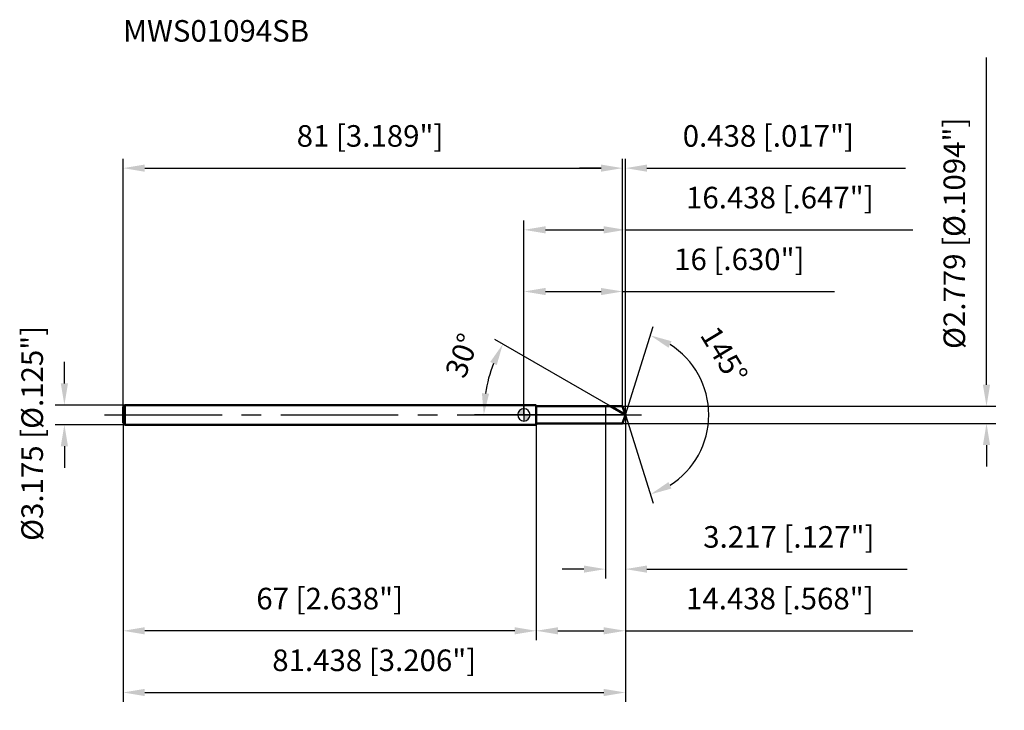
# Model space of a CAD drawing. Units: millimetres. Extents: x -82 to 78, y -48 to 64.
import ezdxf

# ---------------------------------------------------------------- set-up
doc = ezdxf.new("R2010")
doc.units = ezdxf.units.MM
doc.linetypes.add('CENTER2', pattern=[28.575, 19.05, -3.175, 3.175, -3.175])
for name, color, linetype, lineweight in [('1', 4, 'Continuous', 50), ('2', 7, 'Continuous', 25), ('4', 2, 'CENTER2', 25), ('cut', 1, 'Continuous', 25), ('nocut', 7, 'Continuous', 25), ('sk1', 4, 'Continuous', 50), ('sk2', 7, 'Continuous', 25), ('sk4', 2, 'CENTER2', 25), ('sk6', 5, 'Continuous', 35)]:
    doc.layers.add(name, color=color, linetype=linetype, lineweight=lineweight)
doc.layers.add('7', color=5, linetype='Continuous')
doc.styles.add('simplex', font='txt.shx', dxfattribs={"height": 3.5})
doc.styles.get("Standard").update_dxf_attribs({"font": 'txt.shx', "bigfont": '@extfont2.shx'})
doc.dimstyles.new('コピー - ISO-25', dxfattribs={"dimscale": 0, "dimtxt": 3.5, "dimasz": 3.5, "dimexe": 1.5, "dimexo": 0, "dimgap": 2.3, "dimtad": 1, "dimdsep": 46, "dimtxsty": 'simplex', "dimcen": 0.09, "dimclrd": 256, "dimclre": 256, "dimclrt": 256, "dimadec": 0, "dimazin": 0, "dimtfac": 1, "dimtofl": 0, "dimtmove": 0, "dimatfit": 3, "dimfxl": 1, "dimtolj": 1, "dimlwd": -1, "dimlwe": -1, "dimarcsym": 0})

# ---------------------------------------------------------------- blocks, each defined once
blk = doc.blocks.new('zero block')
h = blk.add_hatch(color=7)
h.paths.add_polyline_path([(0, 1, 0.414214), (-1, 0), (0, 0)])
h.paths.add_polyline_path([(1, 0), (0, 0), (0, -1, 0.414214)])
at = {"color": 7, "ltscale": 0.2}
for p, q in [((-1, 0), (1, 0)), ((0, -1), (0, 1))]:
    blk.add_line(p, q, dxfattribs=at)
for start, end in [(90, 180), (180, 270), (0, 90), (270, 0)]:
    blk.add_arc((0, 0), 1, start, end, dxfattribs=at)
blk = doc.blocks.new('*D3')
at = {"layer": '2'}
for p, q in [((0, 0), (0, 31.5)), ((16.44, 0), (16.44, 31.5)), ((3.5, 30), (12.94, 30)), ((16.44, 30), (63.04, 30))]:
    blk.add_line(p, q, dxfattribs=at)
for points in [[(3.5, 30.58), (3.5, 29.42), (0, 30)], [(12.94, 29.42), (12.94, 30.58), (16.44, 30)]]:
    blk.add_solid(points, dxfattribs=at)
at = {"layer": 'Defpoints', "color": 0}
for p in [(16.44, 30), (0, 0), (16.44, 0)]:
    blk.add_point(p, dxfattribs=at)
at = {"layer": '2', "insert": (41.49, 36.97), "char_height": 3.5, "attachment_point": 2, "line_spacing_factor": 0.9, "style": 'simplex'}
blk.add_mtext('\\A1;16.438 [.647"]', dxfattribs=at)
blk = doc.blocks.new('*D4')
at = {"layer": '2'}
for p, q in [((12.5, 40), (9, 40)), ((16, 1.39), (16, 41.5)), ((16.44, 0), (16.44, 41.5)), ((19.94, 40), (61.87, 40))]:
    blk.add_line(p, q, dxfattribs=at)
for points in [[(12.5, 39.42), (12.5, 40.58), (16, 40)], [(19.94, 40.58), (19.94, 39.42), (16.44, 40)]]:
    blk.add_solid(points, dxfattribs=at)
at = {"layer": 'Defpoints', "color": 0}
for p in [(16, 40), (16, 1.39), (16.44, 0)]:
    blk.add_point(p, dxfattribs=at)
at = {"layer": '2', "insert": (25.74, 46.97), "char_height": 3.5, "attachment_point": 1, "line_spacing_factor": 0.9, "style": 'simplex'}
blk.add_mtext('\\A1;0.438 [.017"]', dxfattribs=at)
blk = doc.blocks.new('*D5')
at = {"layer": 'Defpoints', "color": 0}
for p in [(-65, 0), (16.44, 0), (16.44, -45)]:
    blk.add_point(p, dxfattribs=at)
at = {"layer": 'sk2'}
for p, q in [((-65, 0), (-65, -46.5)), ((16.44, 0), (16.44, -46.5)), ((-61.5, -45), (12.94, -45))]:
    blk.add_line(p, q, dxfattribs=at)
for points in [[(-61.5, -44.42), (-61.5, -45.58), (-65, -45)], [(12.94, -45.58), (12.94, -44.42), (16.44, -45)]]:
    blk.add_solid(points, dxfattribs=at)
at = {"layer": 'sk2', "insert": (-24.28, -38.03), "char_height": 3.5, "attachment_point": 2, "line_spacing_factor": 0.9, "style": 'simplex'}
blk.add_mtext('\\A1;81.438 [3.206"]', dxfattribs=at)
blk = doc.blocks.new('*D6')
at = {"layer": '2'}
for p, q in [((75, 4.89), (75, 57.91)), ((16, 1.39), (76.5, 1.39)), ((16, -1.39), (76.5, -1.39)), ((75, -4.89), (75, -8.39))]:
    blk.add_line(p, q, dxfattribs=at)
for points in [[(74.42, 4.89), (75.58, 4.89), (75, 1.39)], [(75.58, -4.89), (74.42, -4.89), (75, -1.39)]]:
    blk.add_solid(points, dxfattribs=at)
at = {"layer": 'Defpoints', "color": 0}
for p in [(16, 1.39), (16, -1.39), (75, -1.39)]:
    blk.add_point(p, dxfattribs=at)
at = {"layer": '2', "insert": (68.03, 10.69), "char_height": 3.5, "attachment_point": 1, "rotation": 90, "line_spacing_factor": 0.9, "style": 'simplex'}
blk.add_mtext('\\A1;%%c2.779 [%%c.1094"]', dxfattribs=at)
blk = doc.blocks.new('*D7')
at = {"layer": '2'}
for p, q in [((14.03, 1.39), (-4.73, 12.22)), ((16.44, 0), (-8.01, 0))]:
    blk.add_line(p, q, dxfattribs=at)
blk.add_arc((16.44, 0), 22.95, 158.7482, 171.2518, dxfattribs=at)
for points in [[(-4.42, 8.06), (-5.47, 8.57), (-3.43, 11.47)], [(-6.82, 3.53), (-5.66, 3.45), (-6.51, 0)]]:
    blk.add_solid(points, dxfattribs=at)
at = {"layer": 'Defpoints', "color": 0}
for p in [(-6.16, 3.98), (14.03, 1.39), (14.19, 1.3), (16.44, 0), (16.62, 0)]:
    blk.add_point(p, dxfattribs=at)
at = {"layer": '2', "insert": (-11.67, 10.22), "char_height": 3.5, "attachment_point": 2, "rotation": 70.0221, "line_spacing_factor": 0.9, "style": 'simplex'}
blk.add_mtext('\\A1;30%%d', dxfattribs=at)
blk = doc.blocks.new('*D8')
at = {"layer": '2'}
for p, q in [((16.44, 0), (16.44, -36.5)), ((2, -1.39), (2, -36.5)), ((5.5, -35), (12.94, -35)), ((16.44, -35), (63.04, -35))]:
    blk.add_line(p, q, dxfattribs=at)
for points in [[(5.5, -34.42), (5.5, -35.58), (2, -35)], [(12.94, -35.58), (12.94, -34.42), (16.44, -35)]]:
    blk.add_solid(points, dxfattribs=at)
at = {"layer": 'Defpoints', "color": 0}
for p in [(16.44, 0), (2, -1.39), (16.44, -35)]:
    blk.add_point(p, dxfattribs=at)
at = {"layer": '2', "insert": (41.49, -28.03), "char_height": 3.5, "attachment_point": 2, "line_spacing_factor": 0.9, "style": 'simplex'}
blk.add_mtext('\\A1;14.438 [.568"]', dxfattribs=at)
blk = doc.blocks.new('*D9')
at = {"layer": '2'}
for p, q in [((13.22, 0), (13.22, -26.5)), ((16.44, 0), (16.44, -26.5)), ((9.72, -25), (6.22, -25)), ((19.94, -25), (62.16, -25))]:
    blk.add_line(p, q, dxfattribs=at)
for points in [[(9.72, -24.42), (9.72, -25.58), (13.22, -25)], [(19.94, -24.42), (19.94, -25.58), (16.44, -25)]]:
    blk.add_solid(points, dxfattribs=at)
at = {"layer": 'Defpoints', "color": 0}
for p in [(13.22, 0), (16.44, 0), (16.44, -25)]:
    blk.add_point(p, dxfattribs=at)
at = {"layer": '2', "insert": (42.95, -18.03), "char_height": 3.5, "attachment_point": 2, "line_spacing_factor": 0.9, "style": 'simplex'}
blk.add_mtext('\\A1;3.217 [.127"]', dxfattribs=at)
blk = doc.blocks.new('*D10')
at = {"layer": 'Defpoints', "color": 0}
for p in [(-74.52, 1.59), (-64.7, 1.59), (-64.7, -1.59)]:
    blk.add_point(p, dxfattribs=at)
at = {"layer": 'sk2'}
for p, q in [((-74.52, 5.09), (-74.52, 8.59)), ((-64.7, 1.59), (-76.02, 1.59)), ((-64.7, -1.59), (-76.02, -1.59)), ((-74.52, -5.09), (-74.52, -8.59))]:
    blk.add_line(p, q, dxfattribs=at)
for points in [[(-75.1, 5.09), (-73.94, 5.09), (-74.52, 1.59)], [(-73.94, -5.09), (-75.1, -5.09), (-74.52, -1.59)]]:
    blk.add_solid(points, dxfattribs=at)
at = {"layer": 'sk2', "insert": (-81.49, -20.42), "char_height": 3.5, "attachment_point": 1, "rotation": 90, "line_spacing_factor": 0.9, "style": 'simplex'}
blk.add_mtext('\\A1;%%c3.175 [%%c.125"]', dxfattribs=at)
blk = doc.blocks.new('*D11')
at = {"layer": 'Defpoints', "color": 0}
for p in [(-65, -1.29), (2, -1.59), (-65, -35)]:
    blk.add_point(p, dxfattribs=at)
at = {"layer": 'sk2'}
for p, q in [((-65, -1.29), (-65, -36.5)), ((2, -1.59), (2, -36.5)), ((-1.5, -35), (-61.5, -35))]:
    blk.add_line(p, q, dxfattribs=at)
for points in [[(-61.5, -34.42), (-61.5, -35.58), (-65, -35)], [(-1.5, -35.58), (-1.5, -34.42), (2, -35)]]:
    blk.add_solid(points, dxfattribs=at)
at = {"layer": 'sk2', "insert": (-31.5, -28.03), "char_height": 3.5, "attachment_point": 2, "line_spacing_factor": 0.9, "style": 'simplex'}
blk.add_mtext('\\A1;67 [2.638"]', dxfattribs=at)
blk = doc.blocks.new('*D12')
at = {"layer": '2'}
for p, q in [((0, 0), (0, 21.5)), ((16, 1.39), (16, 21.5)), ((3.5, 20), (12.5, 20)), ((16, 20), (50.35, 20))]:
    blk.add_line(p, q, dxfattribs=at)
for points in [[(3.5, 20.58), (3.5, 19.42), (0, 20)], [(12.5, 19.42), (12.5, 20.58), (16, 20)]]:
    blk.add_solid(points, dxfattribs=at)
at = {"layer": 'Defpoints', "color": 0}
for p in [(16, 20), (0, 0), (16, 1.39)]:
    blk.add_point(p, dxfattribs=at)
at = {"layer": '2', "insert": (34.92, 26.97), "char_height": 3.5, "attachment_point": 2, "line_spacing_factor": 0.9, "style": 'simplex'}
blk.add_mtext('\\A1;16 [.630"]', dxfattribs=at)
blk = doc.blocks.new('*D13')
at = {"layer": 'Defpoints', "color": 0}
for p in [(16, 40), (-65, 1.29), (16, 1.39)]:
    blk.add_point(p, dxfattribs=at)
at = {"layer": 'sk2'}
for p, q in [((-65, 1.29), (-65, 41.5)), ((-61.5, 40), (12.5, 40)), ((16, 1.39), (16, 41.5))]:
    blk.add_line(p, q, dxfattribs=at)
for points in [[(-61.5, 40.58), (-61.5, 39.42), (-65, 40)], [(12.5, 39.42), (12.5, 40.58), (16, 40)]]:
    blk.add_solid(points, dxfattribs=at)
at = {"layer": 'sk2', "insert": (-24.96, 46.97), "char_height": 3.5, "attachment_point": 2, "line_spacing_factor": 0.9, "style": 'simplex'}
blk.add_mtext('\\A1;81 [3.189"]', dxfattribs=at)
blk = doc.blocks.new('*D14')
at = {"layer": '2'}
for q in [(20.95, 14.32), (20.95, -14.32)]:
    blk.add_line((16.44, 0), q, dxfattribs=at)
blk.add_arc((16.44, 0), 13.52, 302.3788, 57.6212, dxfattribs=at)
for points in [[(23.92, 11.94), (23.43, 10.89), (20.5, 12.89)], [(23.43, -10.89), (23.92, -11.94), (20.5, -12.89)]]:
    blk.add_solid(points, dxfattribs=at)
at = {"layer": 'Defpoints', "color": 0}
for p in [(16.42, 0.07), (16.44, 0), (16.44, 0), (16.42, -0.07), (28.77, -5.53)]:
    blk.add_point(p, dxfattribs=at)
at = {"layer": '2', "insert": (33.96, 10.61), "char_height": 3.5, "attachment_point": 2, "rotation": 301.1922, "line_spacing_factor": 0.9, "style": 'simplex'}
blk.add_mtext('\\A1;145%%d', dxfattribs=at)

msp = doc.modelspace()

# ---------------------------------------------------------------- linework, layer by layer
at = {"layer": '1'}
for p, q in [((2, 1.5875), (0, 1.5875)), ((2, 1.5875), (2, -1.5875)), ((2, 1.3894), (16, 1.3894)), ((16.4381, 0), (14.0316, 1.3894)), ((16, 1.3894), (16.4381, 0)), ((16.4381, 0), (16, -1.3894)), ((0, -1.5875), (2, -1.5875)), ((16, -1.3894), (2, -1.3894))]:
    msp.add_line(p, q, dxfattribs=at)
at = {"layer": '4'}
msp.add_line((0, 0), (19.4381, 0), dxfattribs=at)
at = {"layer": '7'}
for p, q in [((2, 1.3894), (16, 1.3894)), ((2, 1.3894), (2, -1.3894)), ((16, 1.3894), (16.4381, 0)), ((16.4381, 0), (16, -1.3894)), ((16, -1.3894), (2, -1.3894))]:
    msp.add_line(p, q, dxfattribs=at)
at = {"layer": 'cut'}
for p, q in [((16, 1.3894), (13.2213, 1.3894)), ((13.2213, 1.3894), (13.2213, 0)), ((13.2213, 0), (16.4381, 0)), ((16, 1.3894), (16.4381, 0))]:
    msp.add_line(p, q, dxfattribs=at)
at = {"layer": 'nocut'}
for p, q in [((2, 1.5875), (0, 1.5875)), ((0, 1.5875), (0, 0)), ((13.2213, 0), (0, 0)), ((2, 1.3894), (2, 1.5875)), ((2, 1.3894), (13.2213, 1.3894)), ((13.2213, 1.3894), (13.2213, 0))]:
    msp.add_line(p, q, dxfattribs=at)
at = {"layer": 'sk1'}
for p, q in [((-65, 1.2875), (-64.7, 1.5875)), ((-65, 1.2875), (-65, -1.2875)), ((-64.7, 1.5875), (-64.7, -1.5875)), ((0, 1.5875), (-64.7, 1.5875)), ((-65, -1.2875), (-64.7, -1.5875)), ((-64.7, -1.5875), (0, -1.5875))]:
    msp.add_line(p, q, dxfattribs=at)
at = {"layer": 'sk4'}
msp.add_line((-68, 0), (0, 0), dxfattribs=at)

# ---------------------------------------------------------------- block references
at = {"rotation": 180}
msp.add_blockref('zero block', (0, 0), dxfattribs=at)

# ---------------------------------------------------------------- texts
at = {"layer": 'sk6', "insert": (-65, 64), "char_height": 3.5, "width": 29.75, "attachment_point": 1, "line_spacing_factor": 0.9}
msp.add_mtext('MWS01094SB', dxfattribs=at)

# ---------------------------------------------------------------- dimensions: what is measured, and where the dimension line sits
at = {"layer": '2'}
dim = msp.add_linear_dim(base=(75, -1.3894), p1=(16, 1.3894), p2=(16, -1.3894), angle=270, text='%%c<>', dimstyle='コピー - ISO-25', override={"dimscale": 1, "dimdec": 3}, dxfattribs=at)
dim.commit()
dim.dimension.update_dxf_attribs({"geometry": '*D6', "text_midpoint": (75, 33.1477), "dimtype": 160})
dim = msp.add_linear_dim(base=(16, 40), p1=(16.4381, 0), p2=(16, 1.3894), angle=180, dimstyle='コピー - ISO-25', override={"dimscale": 1, "dimdec": 3}, dxfattribs=at)
dim.commit()
dim.dimension.update_dxf_attribs({"geometry": '*D4', "text_midpoint": (42.6547, 40), "dimtype": 160})
for base, p1, p2, picture, middle in [((16.4381, 30), (0, 0), (16.4381, 0), '*D3', (41.4881, 30)), ((16, 20), (0, 0), (16, 1.3894), '*D12', (34.925, 20)), ((16.4381, -35), (2, -1.3894), (16.4381, 0), '*D8', (41.4881, -35)), ((16.4381, -25), (13.2213, 0), (16.4381, 0), '*D9', (42.9464, -25))]:
    dim = msp.add_linear_dim(base=base, p1=p1, p2=p2, dimstyle='コピー - ISO-25', override={"dimscale": 1, "dimdec": 3}, dxfattribs=at)
    dim.commit()
    dim.dimension.update_dxf_attribs({"geometry": picture, "text_midpoint": middle, "dimtype": 160})
for base, line1, line2, picture, middle in [((28.7694, -5.5333), ((16.4165, 0.0684), (16.4381, 0)), ((16.4165, -0.0684), (16.4381, 0)), '*D14', (28, 7)), ((-6.1586, 3.9844), ((14.1927, 1.2963), (14.0316, 1.3894)), ((16.6241, 0), (16.4381, 0)), '*D7', (-5.1265, 7.8394))]:
    dim = msp.add_angular_dim_2l(base=base, line1=line1, line2=line2, dimstyle='コピー - ISO-25', override={"dimscale": 1, "dimdec": 3}, dxfattribs=at)
    dim.commit()
    dim.dimension.update_dxf_attribs({"geometry": picture, "text_midpoint": middle, "dimtype": 162})
at = {"layer": 'sk2'}
for base, p1, p2, picture, middle in [((16, 40), (-65, 1.2875), (16, 1.3894), '*D13', (-24.9648, 40)), ((16.4381, -45), (-65, 0), (16.4381, 0), '*D5', (-24.281, -45))]:
    dim = msp.add_linear_dim(base=base, p1=p1, p2=p2, dimstyle='コピー - ISO-25', override={"dimscale": 1, "dimdec": 3}, dxfattribs=at)
    dim.commit()
    dim.dimension.update_dxf_attribs({"geometry": picture, "text_midpoint": middle, "dimtype": 160})
dim = msp.add_linear_dim(base=(-74.5186, 1.5875), p1=(-64.7, -1.5875), p2=(-64.7, 1.5875), angle=90, text='%%c<>', dimstyle='コピー - ISO-25', override={"dimscale": 1, "dimdec": 3}, dxfattribs=at)
dim.commit()
dim.dimension.update_dxf_attribs({"geometry": '*D10', "text_midpoint": (-74.5186, 0), "dimtype": 160})
dim = msp.add_linear_dim(base=(-65, -35), p1=(2, -1.5875), p2=(-65, -1.2875), angle=180, dimstyle='コピー - ISO-25', override={"dimscale": 1, "dimdec": 3}, dxfattribs=at)
dim.commit()
dim.dimension.update_dxf_attribs({"geometry": '*D11', "text_midpoint": (-31.5, -35), "dimtype": 160})

doc.saveas('drawing.dxf')
